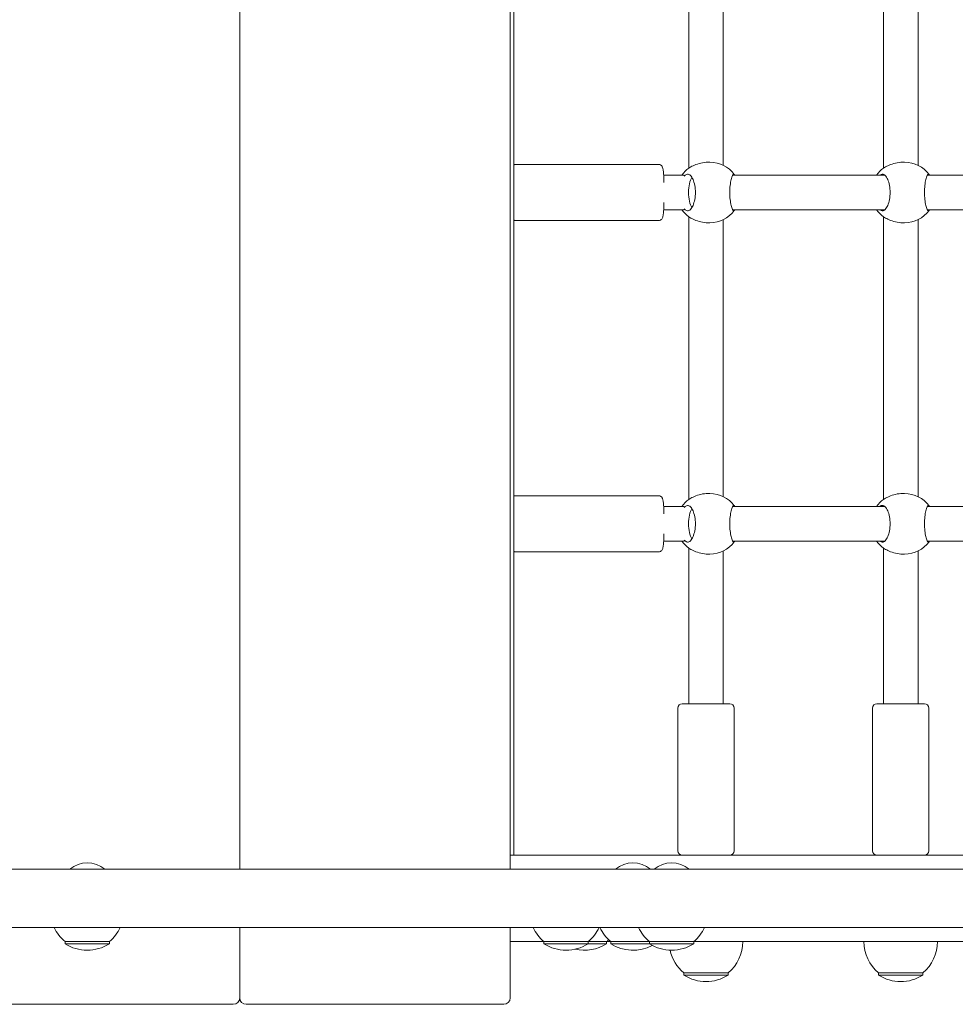
# Model space of a CAD drawing. Units: millimetres. Extents: x 294 to 21142, y 473 to 19013.
# Drawn here: x 10376 to 10809, y 6676 to 7131 of the extents above; entities that cross this region are included whole.
import ezdxf

# ---------------------------------------------------------------- set-up
doc = ezdxf.new("R2010")
doc.units = ezdxf.units.MM
doc.layers.add('Widoczne (ISO)', color=7, linetype='Continuous', lineweight=15)

msp = doc.modelspace()

# ---------------------------------------------------------------- linework, layer by layer
at = {"layer": 'Widoczne (ISO)'}
for p, q in [((10477.886, 6738.41), (10477.886, 7517.51)), ((10477.886, 7517.51), (10477.886, 6738.41)), ((10602.886, 6738.41), (10602.886, 7517.51)), ((10604.608, 7510.96), (10604.608, 6744.96)), ((10685.386, 7062.617), (10685.386, 7193.302)), ((10701.386, 7063.925), (10701.386, 7191.994)), ((10775.386, 7062.617), (10775.386, 7193.302)), ((10791.386, 7063.925), (10791.386, 7191.994)), ((10671.355, 7064.36), (10605.483, 7064.36)), ((10695.212, 7065.36), (10694.299, 7065.36)), ((10785.212, 7065.36), (10784.299, 7065.36)), ((10673.828, 7059.36), (10683.245, 7059.36)), ((10705.661, 7059.36), (10776.025, 7059.36)), ((10795.661, 7059.36), (10871.493, 7059.36)), ((10673.828, 7043.36), (10683.245, 7043.36)), ((10685.386, 6909.417), (10685.386, 7040.102)), ((10705.661, 7043.36), (10776.025, 7043.36)), ((10775.386, 6909.417), (10775.386, 7040.102)), ((10795.661, 7043.36), (10867.633, 7043.36)), ((10671.355, 7038.36), (10605.483, 7038.36)), ((10695.212, 7037.36), (10694.299, 7037.36)), ((10701.386, 6910.725), (10701.386, 7038.794)), ((10785.212, 7037.36), (10784.299, 7037.36)), ((10791.386, 6910.725), (10791.386, 7038.794)), ((10695.212, 6912.16), (10694.299, 6912.16)), ((10785.212, 6912.16), (10784.299, 6912.16)), ((10671.355, 6911.16), (10605.483, 6911.16)), ((10673.828, 6906.16), (10683.245, 6906.16)), ((10705.661, 6906.16), (10776.025, 6906.16)), ((10795.661, 6906.16), (10871.493, 6906.16)), ((10673.828, 6890.16), (10683.245, 6890.16)), ((10705.661, 6890.16), (10776.025, 6890.16)), ((10795.661, 6890.16), (10867.633, 6890.16)), ((10671.355, 6885.16), (10605.483, 6885.16)), ((10685.386, 6814.96), (10685.386, 6886.902)), ((10695.212, 6884.16), (10694.299, 6884.16)), ((10701.386, 6814.96), (10701.386, 6885.594)), ((10775.386, 6814.96), (10775.386, 6886.902)), ((10785.212, 6884.16), (10784.299, 6884.16)), ((10791.386, 6814.96), (10791.386, 6885.594)), ((10680.386, 6812.96), (10680.386, 6746.96)), ((10682.386, 6814.96), (10704.386, 6814.96)), ((10706.386, 6812.96), (10706.386, 6746.96)), ((10770.386, 6812.96), (10770.386, 6746.96)), ((10772.386, 6814.96), (10794.386, 6814.96)), ((10796.386, 6812.96), (10796.386, 6746.96)), ((10604.608, 6744.96), (10602.886, 6744.96)), ((10604.608, 6744.96), (11144.158, 6744.96)), ((11165.947, 6738.41), (9664.826, 6738.41)), ((9664.826, 6711.51), (11165.947, 6711.51)), ((10477.886, 6678.96), (10477.886, 6711.51)), ((10477.886, 6711.51), (10477.886, 6678.96)), ((10602.886, 6678.96), (10602.886, 6711.51)), ((10397.14, 6704.96), (10417.64, 6704.96)), ((10397.14, 6704.96), (10397.14, 6703.96)), ((10397.14, 6703.96), (10417.64, 6703.96)), ((10417.64, 6704.96), (10417.64, 6703.96)), ((10618.463, 6704.96), (10602.886, 6704.96)), ((10618.463, 6704.96), (10638.963, 6704.96)), ((10618.463, 6704.96), (10618.463, 6703.96)), ((10618.463, 6703.96), (10638.963, 6703.96)), ((10638.963, 6704.96), (10647.409, 6704.96)), ((10638.963, 6704.96), (10638.963, 6703.96)), ((10638.963, 6703.96), (10647.409, 6703.96)), ((10647.409, 6704.96), (10647.409, 6703.96)), ((10649.379, 6704.96), (10647.409, 6704.96)), ((10649.379, 6704.96), (10667.236, 6704.96)), ((10649.379, 6704.96), (10649.379, 6703.96)), ((10649.379, 6703.96), (10667.236, 6703.96)), ((10667.236, 6704.96), (10687.736, 6704.96)), ((10667.236, 6704.96), (10667.236, 6703.96)), ((10667.236, 6703.96), (10687.736, 6703.96)), ((10687.736, 6704.96), (10687.736, 6703.96)), ((10886.972, 6704.96), (10687.736, 6704.96)), ((10683.136, 6690.46), (10703.636, 6690.46)), ((10683.136, 6690.46), (10683.136, 6689.46)), ((10683.136, 6689.46), (10703.636, 6689.46)), ((10703.636, 6690.46), (10703.636, 6689.46)), ((10773.136, 6690.46), (10793.636, 6690.46)), ((10773.136, 6690.46), (10773.136, 6689.46)), ((10773.136, 6689.46), (10793.636, 6689.46)), ((10793.636, 6690.46), (10793.636, 6689.46)), ((10355.886, 6675.96), (10474.886, 6675.96)), ((10480.886, 6675.96), (10599.886, 6675.96))]:
    msp.add_line(p, q, dxfattribs=at)
for centre, radius, start, end in [((10693.709, 7051.36), 14, 126.2674, 145.1501), ((10695.212, 7051.36), 14, 36.40807, 90), ((10783.709, 7051.36), 14, 126.2674, 145.1501), ((10785.212, 7051.36), 14, 36.40807, 90), ((10693.709, 7051.36), 14, 214.8499, 233.7326), ((10695.212, 7051.36), 14, 270, 323.59193), ((10783.709, 7051.36), 14, 214.8499, 233.7326), ((10785.212, 7051.36), 14, 270, 323.59193), ((10695.212, 6898.16), 14, 36.40807, 90), ((10785.212, 6898.16), 14, 36.40807, 90), ((10693.709, 6898.16), 14, 126.2674, 145.1501), ((10783.709, 6898.16), 14, 126.2674, 145.1501), ((10693.709, 6898.16), 14, 214.8499, 233.7326), ((10695.212, 6898.16), 14, 270, 323.59193), ((10783.709, 6898.16), 14, 214.8499, 233.7326), ((10785.212, 6898.16), 14, 270, 323.59193), ((10682.386, 6812.96), 2, 90, 180), ((10704.386, 6812.96), 2, 0, 90), ((10772.386, 6812.96), 2, 90, 180), ((10794.386, 6812.96), 2, 0, 90), ((10682.386, 6746.96), 2, 180, 270), ((10704.386, 6746.96), 2, 270, 0), ((10772.386, 6746.96), 2, 180, 270), ((10794.386, 6746.96), 2, 270, 0), ((10407.39, 6728.74), 12.6, 50.12637, 129.87363), ((10659.629, 6728.74), 12.6, 50.12637, 129.87363), ((10677.486, 6728.74), 12.6, 50.12637, 129.87363), ((10409.339, 6719.46), 18.949, 204.8059, 229.92558), ((10405.441, 6719.46), 18.949, 310.07442, 335.1941), ((10630.662, 6719.46), 18.949, 204.8059, 229.92558), ((10626.764, 6719.46), 18.949, 310.07442, 335.1941), ((10661.578, 6719.46), 18.949, 204.8059, 229.92558), ((10679.435, 6719.46), 18.949, 204.8059, 229.92558), ((10675.537, 6719.46), 18.949, 310.07442, 335.1941), ((10407.39, 6719.97), 19.01, 237.3723, 302.6277), ((10628.713, 6719.97), 19.01, 237.3723, 302.6277), ((10637.159, 6719.97), 19.01, 257.16609, 302.6277), ((10635.209, 6719.46), 18.949, 310.07442, 314.08948), ((10659.629, 6719.97), 19.01, 237.3723, 298.01271), ((10677.486, 6719.97), 19.01, 237.3723, 302.6277), ((10691.437, 6704.96), 18.949, 310.07442, 0), ((10785.335, 6704.96), 18.949, 180, 229.92558), ((10781.437, 6704.96), 18.949, 310.07442, 0), ((10695.335, 6704.96), 18.949, 192.14922, 229.92558), ((10693.386, 6705.47), 19.01, 237.3723, 302.6277), ((10783.386, 6705.47), 19.01, 237.3723, 302.6277), ((10474.886, 6678.96), 3, 270, 0), ((10480.886, 6678.96), 3, 180, 270), ((10599.886, 6678.96), 3, 270, 0)]:
    msp.add_arc(centre, radius, start, end, dxfattribs=at)
for centre in [(10688.415, 7051.36), (10688.415, 6898.16)]:
    msp.add_ellipse(centre, major_axis=(0, -8), ratio=0.3842104, start_param=3.6636093, end_param=5.7611686, dxfattribs=at)
for points, knots in [([(10605.483, 7064.36), (10605.253, 7064.36), (10605.025, 7064.318), (10604.75, 7064.226), (10604.676, 7064.195), (10604.608, 7064.163)], [3.141592654, 3.141592654, 3.141592654, 3.141592654, 3.162535522, 3.162535522, 3.170933064, 3.170933064, 3.170933064, 3.170933064]), ([(10671.355, 7064.36), (10671.585, 7064.36), (10671.813, 7064.318), (10672.225, 7064.179), (10672.402, 7064.08), (10672.716, 7063.858), (10672.835, 7063.736), (10673.043, 7063.492), (10673.115, 7063.377), (10673.255, 7063.129), (10673.302, 7063.014), (10673.432, 7062.666), (10673.473, 7062.482), (10673.612, 7061.802), (10673.677, 7061.253), (10673.809, 7059.768), (10673.867, 7058.811), (10673.938, 7057.185), (10673.958, 7056.613), (10673.975, 7056.019)], [3.1415927, 3.1415927, 3.1415927, 3.1415927, 3.1625355, 3.1625355, 3.1855481, 3.1855481, 3.2141937, 3.2141937, 3.2510342, 3.2510342, 3.3061607, 3.3061607, 3.4372149, 3.4372149, 3.7513742, 3.7513742, 4.1048584, 4.1048584, 4.2807502, 4.2807502, 4.2807502, 4.2807502]), ([(10694.299, 7065.36), (10693.208, 7065.36), (10692.038, 7065.219), (10689.868, 7064.714), (10688.867, 7064.354), (10687.24, 7063.651), (10686.496, 7063.257), (10685.899, 7062.934), (10685.849, 7062.907), (10685.802, 7062.881)], [1.3224931, 1.3224931, 1.3224931, 1.3224931, 1.6519818, 1.6519818, 1.9814705, 1.9814705, 2.3132283, 2.3132283, 2.3442375, 2.3442375, 2.3442375, 2.3442375]), ([(10784.299, 7065.36), (10783.208, 7065.36), (10782.038, 7065.219), (10779.868, 7064.714), (10778.867, 7064.354), (10777.24, 7063.651), (10776.496, 7063.257), (10775.899, 7062.934), (10775.849, 7062.907), (10775.802, 7062.881)], [1.3224931, 1.3224931, 1.3224931, 1.3224931, 1.6519818, 1.6519818, 1.9814705, 1.9814705, 2.3132283, 2.3132283, 2.3442375, 2.3442375, 2.3442375, 2.3442375]), ([(10683.365, 7058.874), (10683.462, 7058.99), (10683.556, 7059.098), (10683.684, 7059.236), (10683.721, 7059.275), (10683.757, 7059.313)], [4.88444054, 4.88444054, 4.88444054, 4.88444054, 4.95821439, 4.95821439, 4.98922357, 4.98922357, 4.98922357, 4.98922357]), ([(10683.757, 7059.313), (10684.116, 7059.682), (10684.508, 7059.86), (10685.301, 7059.86), (10685.758, 7059.642), (10686.631, 7058.758), (10687.047, 7058.09), (10687.709, 7056.572), (10688.005, 7055.631), (10688.406, 7053.559), (10688.51, 7052.427), (10688.51, 7050.292), (10688.406, 7049.16), (10688.005, 7047.088), (10687.709, 7046.147), (10687.047, 7044.629), (10686.631, 7043.961), (10685.758, 7043.077), (10685.301, 7042.86), (10684.508, 7042.86), (10684.116, 7043.037), (10683.757, 7043.407)], [0.9973997, 0.9973997, 0.9973997, 0.9973997, 1.3018039, 1.3018039, 1.6376732, 1.6376732, 1.9735425, 1.9735425, 2.2936655, 2.2936655, 2.6137884, 2.6137884, 2.9339113, 2.9339113, 3.2540343, 3.2540343, 3.5899036, 3.5899036, 3.9257729, 3.9257729, 4.2301772, 4.2301772, 4.2301772, 4.2301772]), ([(10706.648, 7043.36), (10706.505, 7043.022), (10706.345, 7042.86), (10706.001, 7042.86), (10705.79, 7043.077), (10705.371, 7043.961), (10705.162, 7044.629), (10704.82, 7046.147), (10704.662, 7047.088), (10704.444, 7049.16), (10704.386, 7050.292), (10704.386, 7052.427), (10704.444, 7053.559), (10704.662, 7055.631), (10704.82, 7056.572), (10705.162, 7058.09), (10705.371, 7058.758), (10705.79, 7059.642), (10706.001, 7059.86), (10706.345, 7059.86), (10706.505, 7059.697), (10706.648, 7059.36)], [1.0105883, 1.0105883, 1.0105883, 1.0105883, 1.3018039, 1.3018039, 1.6376732, 1.6376732, 1.9735425, 1.9735425, 2.2936655, 2.2936655, 2.6137884, 2.6137884, 2.9339113, 2.9339113, 3.2540343, 3.2540343, 3.5899036, 3.5899036, 3.9257729, 3.9257729, 4.2169885, 4.2169885, 4.2169885, 4.2169885]), ([(10773.804, 7059.36), (10774.15, 7059.697), (10774.524, 7059.86), (10775.301, 7059.86), (10775.758, 7059.642), (10776.631, 7058.758), (10777.047, 7058.09), (10777.709, 7056.572), (10778.005, 7055.631), (10778.406, 7053.559), (10778.51, 7052.427), (10778.51, 7050.292), (10778.406, 7049.16), (10778.005, 7047.088), (10777.709, 7046.147), (10777.047, 7044.629), (10776.631, 7043.961), (10775.758, 7043.077), (10775.301, 7042.86), (10774.524, 7042.86), (10774.15, 7043.022), (10773.804, 7043.36)], [1.0105883, 1.0105883, 1.0105883, 1.0105883, 1.3018039, 1.3018039, 1.6376732, 1.6376732, 1.9735425, 1.9735425, 2.2936655, 2.2936655, 2.6137884, 2.6137884, 2.9339113, 2.9339113, 3.2540343, 3.2540343, 3.5899036, 3.5899036, 3.9257729, 3.9257729, 4.2169885, 4.2169885, 4.2169885, 4.2169885]), ([(10796.648, 7043.36), (10796.505, 7043.022), (10796.345, 7042.86), (10796.001, 7042.86), (10795.79, 7043.077), (10795.371, 7043.961), (10795.162, 7044.629), (10794.82, 7046.147), (10794.662, 7047.088), (10794.444, 7049.16), (10794.386, 7050.292), (10794.386, 7052.427), (10794.444, 7053.559), (10794.662, 7055.631), (10794.82, 7056.572), (10795.162, 7058.09), (10795.371, 7058.758), (10795.79, 7059.642), (10796.001, 7059.86), (10796.345, 7059.86), (10796.505, 7059.697), (10796.648, 7059.36)], [1.0105883, 1.0105883, 1.0105883, 1.0105883, 1.3018039, 1.3018039, 1.6376732, 1.6376732, 1.9735425, 1.9735425, 2.2936655, 2.2936655, 2.6137884, 2.6137884, 2.9339113, 2.9339113, 3.2540343, 3.2540343, 3.5899036, 3.5899036, 3.9257729, 3.9257729, 4.2169885, 4.2169885, 4.2169885, 4.2169885]), ([(10673.975, 7046.7), (10673.949, 7045.813), (10673.917, 7044.978), (10673.828, 7043.263), (10673.769, 7042.433), (10673.622, 7040.997), (10673.591, 7040.529), (10673.316, 7039.732), (10673.26, 7039.569), (10673.003, 7039.175), (10672.877, 7038.999), (10672.462, 7038.673), (10672.238, 7038.536), (10671.768, 7038.393), (10671.562, 7038.36), (10671.355, 7038.36)], [5.1440277, 5.1440277, 5.1440277, 5.1440277, 5.4064802, 5.4064802, 5.7377099, 5.7377099, 6.1056336, 6.1056336, 6.188328, 6.188328, 6.2343533, 6.2343533, 6.264337, 6.264337, 6.2831853, 6.2831853, 6.2831853, 6.2831853]), ([(10683.757, 7043.407), (10683.721, 7043.444), (10683.684, 7043.483), (10683.556, 7043.621), (10683.462, 7043.729), (10683.365, 7043.845)], [2.94573473, 2.94573473, 2.94573473, 2.94573473, 2.97674392, 2.97674392, 3.05051777, 3.05051777, 3.05051777, 3.05051777]), ([(10685.802, 7039.838), (10685.849, 7039.812), (10685.899, 7039.785), (10686.496, 7039.463), (10687.24, 7039.068), (10688.867, 7038.365), (10689.868, 7038.005), (10692.038, 7037.5), (10693.208, 7037.36), (10694.299, 7037.36)], [2.9457347, 2.9457347, 2.9457347, 2.9457347, 2.9767439, 2.9767439, 3.3085017, 3.3085017, 3.6379904, 3.6379904, 3.9674792, 3.9674792, 3.9674792, 3.9674792]), ([(10775.802, 7039.838), (10775.849, 7039.812), (10775.899, 7039.785), (10776.496, 7039.463), (10777.24, 7039.068), (10778.867, 7038.365), (10779.868, 7038.005), (10782.038, 7037.5), (10783.208, 7037.36), (10784.299, 7037.36)], [2.9457347, 2.9457347, 2.9457347, 2.9457347, 2.9767439, 2.9767439, 3.3085017, 3.3085017, 3.6379904, 3.6379904, 3.9674792, 3.9674792, 3.9674792, 3.9674792]), ([(10604.608, 7038.556), (10604.694, 7038.516), (10604.788, 7038.478), (10605.07, 7038.393), (10605.276, 7038.36), (10605.483, 7038.36)], [6.253844897, 6.253844897, 6.253844897, 6.253844897, 6.264336985, 6.264336985, 6.283185307, 6.283185307, 6.283185307, 6.283185307]), ([(10694.299, 6912.16), (10693.208, 6912.16), (10692.038, 6912.019), (10689.868, 6911.514), (10688.867, 6911.154), (10687.24, 6910.451), (10686.496, 6910.057), (10685.899, 6909.734), (10685.849, 6909.707), (10685.802, 6909.681)], [1.3224931, 1.3224931, 1.3224931, 1.3224931, 1.6519818, 1.6519818, 1.9814705, 1.9814705, 2.3132283, 2.3132283, 2.3442375, 2.3442375, 2.3442375, 2.3442375]), ([(10784.299, 6912.16), (10783.208, 6912.16), (10782.038, 6912.019), (10779.868, 6911.514), (10778.867, 6911.154), (10777.24, 6910.451), (10776.496, 6910.057), (10775.899, 6909.734), (10775.849, 6909.707), (10775.802, 6909.681)], [1.3224931, 1.3224931, 1.3224931, 1.3224931, 1.6519818, 1.6519818, 1.9814705, 1.9814705, 2.3132283, 2.3132283, 2.3442375, 2.3442375, 2.3442375, 2.3442375]), ([(10605.483, 6911.16), (10605.253, 6911.16), (10605.025, 6911.118), (10604.75, 6911.026), (10604.676, 6910.995), (10604.608, 6910.963)], [3.141592654, 3.141592654, 3.141592654, 3.141592654, 3.162535522, 3.162535522, 3.170933064, 3.170933064, 3.170933064, 3.170933064]), ([(10671.355, 6911.16), (10671.585, 6911.16), (10671.813, 6911.118), (10672.225, 6910.979), (10672.402, 6910.88), (10672.716, 6910.658), (10672.835, 6910.536), (10673.043, 6910.292), (10673.115, 6910.177), (10673.255, 6909.929), (10673.302, 6909.814), (10673.432, 6909.466), (10673.473, 6909.282), (10673.612, 6908.602), (10673.677, 6908.053), (10673.809, 6906.568), (10673.867, 6905.611), (10673.938, 6903.985), (10673.958, 6903.413), (10673.975, 6902.819)], [3.1415927, 3.1415927, 3.1415927, 3.1415927, 3.1625355, 3.1625355, 3.1855481, 3.1855481, 3.2141937, 3.2141937, 3.2510342, 3.2510342, 3.3061607, 3.3061607, 3.4372149, 3.4372149, 3.7513742, 3.7513742, 4.1048584, 4.1048584, 4.2807502, 4.2807502, 4.2807502, 4.2807502]), ([(10683.365, 6905.674), (10683.462, 6905.79), (10683.556, 6905.898), (10683.684, 6906.036), (10683.721, 6906.075), (10683.757, 6906.113)], [4.88444054, 4.88444054, 4.88444054, 4.88444054, 4.95821439, 4.95821439, 4.98922357, 4.98922357, 4.98922357, 4.98922357]), ([(10683.757, 6906.113), (10684.116, 6906.482), (10684.508, 6906.66), (10685.301, 6906.66), (10685.758, 6906.442), (10686.631, 6905.558), (10687.047, 6904.89), (10687.709, 6903.372), (10688.005, 6902.431), (10688.406, 6900.359), (10688.51, 6899.227), (10688.51, 6897.092), (10688.406, 6895.96), (10688.005, 6893.888), (10687.709, 6892.947), (10687.047, 6891.429), (10686.631, 6890.761), (10685.758, 6889.877), (10685.301, 6889.66), (10684.508, 6889.66), (10684.116, 6889.837), (10683.757, 6890.207)], [0.9973997, 0.9973997, 0.9973997, 0.9973997, 1.3018039, 1.3018039, 1.6376732, 1.6376732, 1.9735425, 1.9735425, 2.2936655, 2.2936655, 2.6137884, 2.6137884, 2.9339113, 2.9339113, 3.2540343, 3.2540343, 3.5899036, 3.5899036, 3.9257729, 3.9257729, 4.2301772, 4.2301772, 4.2301772, 4.2301772]), ([(10706.648, 6890.16), (10706.505, 6889.822), (10706.345, 6889.66), (10706.001, 6889.66), (10705.79, 6889.877), (10705.371, 6890.761), (10705.162, 6891.429), (10704.82, 6892.947), (10704.662, 6893.888), (10704.444, 6895.96), (10704.386, 6897.092), (10704.386, 6899.227), (10704.444, 6900.359), (10704.662, 6902.431), (10704.82, 6903.372), (10705.162, 6904.89), (10705.371, 6905.558), (10705.79, 6906.442), (10706.001, 6906.66), (10706.345, 6906.66), (10706.505, 6906.497), (10706.648, 6906.16)], [1.0105883, 1.0105883, 1.0105883, 1.0105883, 1.3018039, 1.3018039, 1.6376732, 1.6376732, 1.9735425, 1.9735425, 2.2936655, 2.2936655, 2.6137884, 2.6137884, 2.9339113, 2.9339113, 3.2540343, 3.2540343, 3.5899036, 3.5899036, 3.9257729, 3.9257729, 4.2169885, 4.2169885, 4.2169885, 4.2169885]), ([(10773.804, 6906.16), (10774.15, 6906.497), (10774.524, 6906.66), (10775.301, 6906.66), (10775.758, 6906.442), (10776.631, 6905.558), (10777.047, 6904.89), (10777.709, 6903.372), (10778.005, 6902.431), (10778.406, 6900.359), (10778.51, 6899.227), (10778.51, 6897.092), (10778.406, 6895.96), (10778.005, 6893.888), (10777.709, 6892.947), (10777.047, 6891.429), (10776.631, 6890.761), (10775.758, 6889.877), (10775.301, 6889.66), (10774.524, 6889.66), (10774.15, 6889.822), (10773.804, 6890.16)], [1.0105883, 1.0105883, 1.0105883, 1.0105883, 1.3018039, 1.3018039, 1.6376732, 1.6376732, 1.9735425, 1.9735425, 2.2936655, 2.2936655, 2.6137884, 2.6137884, 2.9339113, 2.9339113, 3.2540343, 3.2540343, 3.5899036, 3.5899036, 3.9257729, 3.9257729, 4.2169885, 4.2169885, 4.2169885, 4.2169885]), ([(10796.648, 6890.16), (10796.505, 6889.822), (10796.345, 6889.66), (10796.001, 6889.66), (10795.79, 6889.877), (10795.371, 6890.761), (10795.162, 6891.429), (10794.82, 6892.947), (10794.662, 6893.888), (10794.444, 6895.96), (10794.386, 6897.092), (10794.386, 6899.227), (10794.444, 6900.359), (10794.662, 6902.431), (10794.82, 6903.372), (10795.162, 6904.89), (10795.371, 6905.558), (10795.79, 6906.442), (10796.001, 6906.66), (10796.345, 6906.66), (10796.505, 6906.497), (10796.648, 6906.16)], [1.0105883, 1.0105883, 1.0105883, 1.0105883, 1.3018039, 1.3018039, 1.6376732, 1.6376732, 1.9735425, 1.9735425, 2.2936655, 2.2936655, 2.6137884, 2.6137884, 2.9339113, 2.9339113, 3.2540343, 3.2540343, 3.5899036, 3.5899036, 3.9257729, 3.9257729, 4.2169885, 4.2169885, 4.2169885, 4.2169885]), ([(10673.975, 6893.5), (10673.949, 6892.613), (10673.917, 6891.778), (10673.828, 6890.063), (10673.769, 6889.233), (10673.622, 6887.797), (10673.591, 6887.329), (10673.316, 6886.532), (10673.26, 6886.369), (10673.003, 6885.975), (10672.877, 6885.799), (10672.462, 6885.473), (10672.238, 6885.336), (10671.768, 6885.193), (10671.562, 6885.16), (10671.355, 6885.16)], [5.1440277, 5.1440277, 5.1440277, 5.1440277, 5.4064802, 5.4064802, 5.7377099, 5.7377099, 6.1056336, 6.1056336, 6.188328, 6.188328, 6.2343533, 6.2343533, 6.264337, 6.264337, 6.2831853, 6.2831853, 6.2831853, 6.2831853]), ([(10683.757, 6890.207), (10683.721, 6890.244), (10683.684, 6890.283), (10683.556, 6890.421), (10683.462, 6890.529), (10683.365, 6890.645)], [2.94573473, 2.94573473, 2.94573473, 2.94573473, 2.97674392, 2.97674392, 3.05051777, 3.05051777, 3.05051777, 3.05051777]), ([(10604.608, 6885.356), (10604.694, 6885.316), (10604.788, 6885.278), (10605.07, 6885.193), (10605.276, 6885.16), (10605.483, 6885.16)], [6.253844897, 6.253844897, 6.253844897, 6.253844897, 6.264336985, 6.264336985, 6.283185307, 6.283185307, 6.283185307, 6.283185307]), ([(10685.802, 6886.638), (10685.849, 6886.612), (10685.899, 6886.585), (10686.496, 6886.263), (10687.24, 6885.868), (10688.867, 6885.165), (10689.868, 6884.805), (10692.038, 6884.3), (10693.208, 6884.16), (10694.299, 6884.16)], [2.9457347, 2.9457347, 2.9457347, 2.9457347, 2.9767439, 2.9767439, 3.3085017, 3.3085017, 3.6379904, 3.6379904, 3.9674792, 3.9674792, 3.9674792, 3.9674792]), ([(10775.802, 6886.638), (10775.849, 6886.612), (10775.899, 6886.585), (10776.496, 6886.263), (10777.24, 6885.868), (10778.867, 6885.165), (10779.868, 6884.805), (10782.038, 6884.3), (10783.208, 6884.16), (10784.299, 6884.16)], [2.9457347, 2.9457347, 2.9457347, 2.9457347, 2.9767439, 2.9767439, 3.3085017, 3.3085017, 3.6379904, 3.6379904, 3.9674792, 3.9674792, 3.9674792, 3.9674792])]:
    msp.add_open_spline(points, degree=3, knots=knots, dxfattribs=at)
for points in [[(10685.802, 7062.881), (10685.661, 7062.805), (10685.536, 7062.727), (10685.428, 7062.647)], [(10775.802, 7062.881), (10775.661, 7062.805), (10775.536, 7062.727), (10775.428, 7062.647)], [(10685.428, 7040.072), (10685.536, 7039.992), (10685.661, 7039.914), (10685.802, 7039.838)], [(10775.428, 7040.072), (10775.536, 7039.992), (10775.661, 7039.914), (10775.802, 7039.838)], [(10685.802, 6909.681), (10685.661, 6909.605), (10685.536, 6909.527), (10685.428, 6909.447)], [(10775.802, 6909.681), (10775.661, 6909.605), (10775.536, 6909.527), (10775.428, 6909.447)], [(10685.428, 6886.872), (10685.536, 6886.792), (10685.661, 6886.714), (10685.802, 6886.638)], [(10775.428, 6886.872), (10775.536, 6886.792), (10775.661, 6886.714), (10775.802, 6886.638)]]:
    msp.add_open_spline(points, degree=3, dxfattribs=at)

doc.saveas('drawing.dxf')
